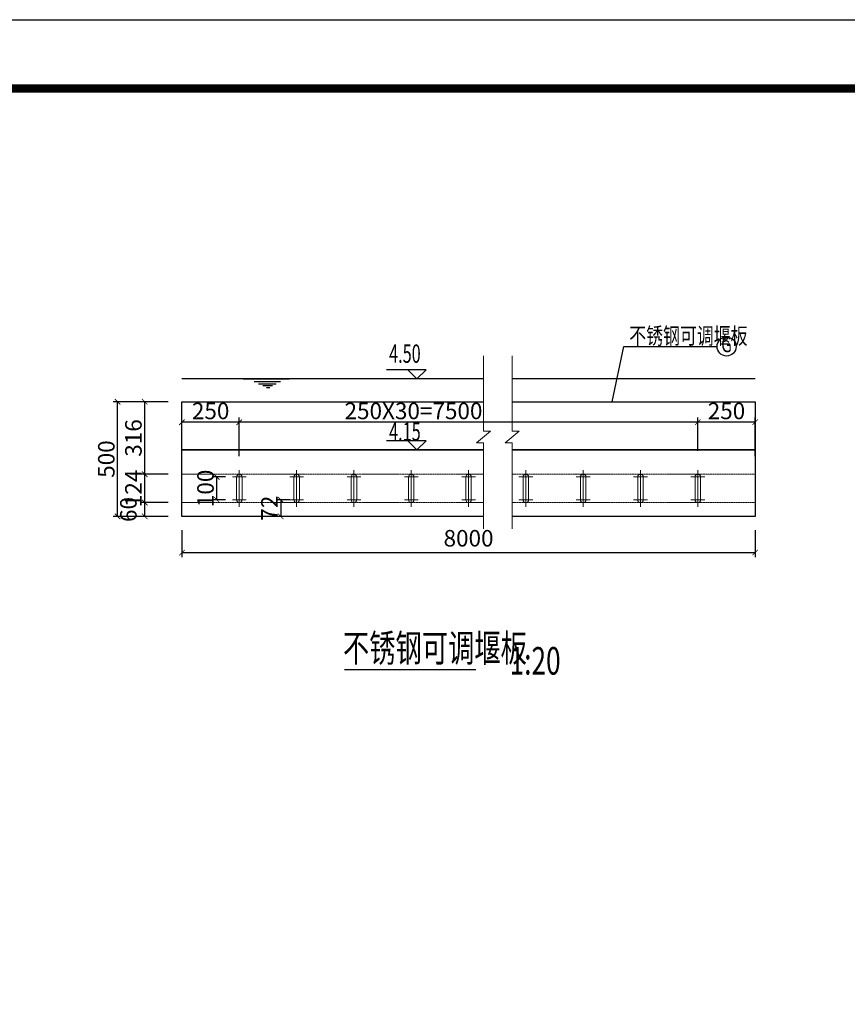
# Model space of a CAD drawing. Extents: x 2309230 to 2564658, y -1197180 to -702617.
# Drawn here: x 2417409 to 2435460, y -1132839 to -1111364 of the extents above; entities that cross this region are included whole.
import ezdxf
from ezdxf.enums import TextEntityAlignment as Align

# ---------------------------------------------------------------- set-up
doc = ezdxf.new("R2010")
doc.units = 0
doc.header["$LTSCALE"] = 50
doc.linetypes.add('CENTER', pattern=[50.8, 31.75, -6.35, 6.35, -6.35])
for name, color, linetype in [('0-标注', 3, 'Continuous'), ('03', 4, 'Continuous'), ('GPSCOMMON', 7, 'Continuous'), ('可调堰板', 170, 'Continuous'), ('图框', 7, 'Continuous'), ('建（构）筑物中线', 1, 'CENTER')]:
    doc.layers.add(name, color=color, linetype=linetype)
for name, color, linetype, lineweight in [('DIM', 3, 'Continuous', 13), ('ZXX', 7, 'CENTER', 9), ('土建', 6, 'Continuous', 18), ('文字', 2, 'Continuous', 15)]:
    doc.layers.add(name, color=color, linetype=linetype, lineweight=lineweight)
doc.styles.add('HZ', font='tjromans.shx', dxfattribs={"width": 0.75, "bigfont": 'tjhztxt.shx'})
doc.styles.add('PDA', font='tjromans.shx', dxfattribs={"width": 0.7, "bigfont": 'tjhztxt.shx'})
doc.styles.add('TJ', font='tjromans.shx', dxfattribs={"width": 0.65, "bigfont": 'tjhztxt.shx'})
doc.dimstyles.new('W-DIM150', dxfattribs={"dimscale": 1.5, "dimtxt": 360, "dimasz": 150, "dimexe": 150, "dimexo": 100, "dimgap": 100, "dimtad": 1, "dimdec": 0, "dimzin": 1, "dimdsep": 46, "dimtxsty": 'TJ', "dimblk": 'ARCHTICK', "dimcen": 0, "dimclrd": 256, "dimclre": 256, "dimclrt": 2, "dimadec": 1, "dimazin": 0, "dimtfac": 1, "dimtdec": 0, "dimtmove": 2, "dimatfit": 3, "dimldrblk": 'ARCHTICK', "dimfxl": 0, "dimarcsym": 0})

# ---------------------------------------------------------------- blocks, each defined once
blk = doc.blocks.new('TJAD_TK_A2')
at = {"layer": '图框'}
blk.add_line((677.63, 673.08), (1271.63, 673.08), dxfattribs=at)
at = {"layer": '图框', "const_width": 1.2}
blk.add_lwpolyline([(1261.63, 663.08), (702.63, 663.08), (702.63, 263.08), (1261.63, 263.08)], close=True, dxfattribs=at)
blk = doc.blocks.new('A$C5E73470E')
blk.add_line((12, 50), (12, -50))
blk.add_lwpolyline([(-12, 50), (-12, -50)])
for centre, start, end in [((0, 50), 0, 180), ((0, -50), 180, 0)]:
    blk.add_arc(centre, 12, start, end)
at = {"layer": '建（构）筑物中线', "lineweight": -2, "ltscale": 50}
for p, q in [((-30, 50), (30, 50)), ((0, 80), (0, -80)), ((-30, -50), (30, -50))]:
    blk.add_line(p, q, dxfattribs=at)
blk = doc.blocks.new('_ArchTick')
at = {"color": 0, "linetype": 'ByBlock', "const_width": 0.15}
blk.add_lwpolyline([(-0.5, -0.5), (0.5, 0.5)], dxfattribs=at)
blk = doc.blocks.new('*D605')
at = {"layer": 'Defpoints', "color": 0, "transparency": 16777216}
for p in [(2420136, -1121897), (2420949, -1121897), (2420949, -1122197)]:
    blk.add_point(p, dxfattribs=at)
at = {"layer": 'DIM', "lineweight": -2, "transparency": 16777216}
for p, q in [((2420649, -1121897), (2420036, -1121897)), ((2420136, -1122197), (2420136, -1121897)), ((2420649, -1122197), (2420036, -1122197))]:
    blk.add_line(p, q, dxfattribs=at)
at = {"layer": 'DIM', "lineweight": -2, "transparency": 16777216, "xscale": 120, "yscale": 120, "zscale": 120}
for p, rotation in [((2420136, -1121897), 90), ((2420136, -1122197), 270)]:
    blk.add_blockref('_ArchTick', p, dxfattribs=dict(at, rotation=rotation))
at = {"layer": 'DIM', "color": 2, "transparency": 16777216, "insert": (2419826, -1122047), "char_height": 360, "attachment_point": 5, "rotation": 90, "style": 'TJ'}
blk.add_mtext('60', dxfattribs=at)
blk = doc.blocks.new('*D606')
at = {"layer": 'Defpoints', "color": 0, "transparency": 16777216}
for p in [(2420136, -1121277), (2420949, -1121277), (2420949, -1121897)]:
    blk.add_point(p, dxfattribs=at)
at = {"layer": 'DIM', "lineweight": -2, "transparency": 16777216}
for p, q in [((2420649, -1121277), (2420036, -1121277)), ((2420136, -1121897), (2420136, -1121277)), ((2420649, -1121897), (2420036, -1121897))]:
    blk.add_line(p, q, dxfattribs=at)
at = {"layer": 'DIM', "lineweight": -2, "transparency": 16777216, "xscale": 120, "yscale": 120, "zscale": 120}
for p, rotation in [((2420136, -1121277), 90), ((2420136, -1121897), 270)]:
    blk.add_blockref('_ArchTick', p, dxfattribs=dict(at, rotation=rotation))
at = {"layer": 'DIM', "color": 2, "transparency": 16777216, "insert": (2419936, -1121587), "char_height": 360, "attachment_point": 5, "rotation": 90, "style": 'TJ'}
blk.add_mtext('124', dxfattribs=at)
blk = doc.blocks.new('*D607')
at = {"layer": 'Defpoints', "color": 0, "transparency": 16777216}
for p in [(2421708, -1121337), (2422199, -1121337), (2422199, -1121837)]:
    blk.add_point(p, dxfattribs=at)
at = {"layer": 'DIM', "lineweight": -2, "transparency": 16777216}
for p, q in [((2421899, -1121337), (2421608, -1121337)), ((2421708, -1121837), (2421708, -1121337)), ((2421899, -1121837), (2421608, -1121837))]:
    blk.add_line(p, q, dxfattribs=at)
at = {"layer": 'DIM', "lineweight": -2, "transparency": 16777216, "xscale": 120, "yscale": 120, "zscale": 120}
for p, rotation in [((2421708, -1121337), 90), ((2421708, -1121837), 270)]:
    blk.add_blockref('_ArchTick', p, dxfattribs=dict(at, rotation=rotation))
at = {"layer": 'DIM', "color": 2, "transparency": 16777216, "insert": (2421508, -1121587), "char_height": 360, "attachment_point": 5, "rotation": 90, "style": 'TJ'}
blk.add_mtext('100', dxfattribs=at)
blk = doc.blocks.new('*D608')
at = {"layer": 'Defpoints', "color": 0, "transparency": 16777216}
for p in [(2420949, -1120144), (2420949, -1121068), (2422199, -1121187)]:
    blk.add_point(p, dxfattribs=at)
at = {"layer": 'DIM', "lineweight": -2, "transparency": 16777216}
for p, q in [((2420949, -1120768), (2420949, -1120044)), ((2422199, -1120144), (2420949, -1120144)), ((2422199, -1120887), (2422199, -1120044))]:
    blk.add_line(p, q, dxfattribs=at)
at = {"layer": 'DIM', "lineweight": -2, "transparency": 16777216, "xscale": 120, "yscale": 120, "zscale": 120, "rotation": 180}
blk.add_blockref('_ArchTick', (2420949, -1120144), dxfattribs=at)
at = {"layer": 'DIM', "lineweight": -2, "transparency": 16777216, "xscale": 120, "yscale": 120, "zscale": 120}
blk.add_blockref('_ArchTick', (2422199, -1120144), dxfattribs=at)
at = {"layer": 'DIM', "color": 2, "transparency": 16777216, "insert": (2421574, -1119944), "char_height": 360, "attachment_point": 5, "style": 'TJ'}
blk.add_mtext('250', dxfattribs=at)
blk = doc.blocks.new('*D609')
at = {"layer": 'Defpoints', "color": 0, "transparency": 16777216}
for p in [(2422199, -1120144), (2422199, -1121068), (2432199, -1121068)]:
    blk.add_point(p, dxfattribs=at)
at = {"layer": 'DIM', "lineweight": -2, "transparency": 16777216}
for p, q in [((2422199, -1120768), (2422199, -1120044)), ((2432199, -1120144), (2422199, -1120144)), ((2432199, -1120768), (2432199, -1120044))]:
    blk.add_line(p, q, dxfattribs=at)
at = {"layer": 'DIM', "lineweight": -2, "transparency": 16777216, "xscale": 120, "yscale": 120, "zscale": 120, "rotation": 180}
blk.add_blockref('_ArchTick', (2422199, -1120144), dxfattribs=at)
at = {"layer": 'DIM', "lineweight": -2, "transparency": 16777216, "xscale": 120, "yscale": 120, "zscale": 120}
blk.add_blockref('_ArchTick', (2432199, -1120144), dxfattribs=at)
at = {"layer": 'DIM', "color": 2, "transparency": 16777216, "insert": (2425998, -1119944), "char_height": 360, "attachment_point": 5, "style": 'TJ'}
blk.add_mtext('250X30=7500', dxfattribs=at)
blk = doc.blocks.new('*D610')
at = {"layer": 'Defpoints', "color": 0, "transparency": 16777216}
for p in [(2432199, -1120144), (2432199, -1121068), (2433449, -1121187)]:
    blk.add_point(p, dxfattribs=at)
at = {"layer": 'DIM', "lineweight": -2, "transparency": 16777216}
for p, q in [((2432199, -1120768), (2432199, -1120044)), ((2433449, -1120144), (2432199, -1120144)), ((2433449, -1120887), (2433449, -1120044))]:
    blk.add_line(p, q, dxfattribs=at)
at = {"layer": 'DIM', "lineweight": -2, "transparency": 16777216, "xscale": 120, "yscale": 120, "zscale": 120, "rotation": 180}
blk.add_blockref('_ArchTick', (2432199, -1120144), dxfattribs=at)
at = {"layer": 'DIM', "lineweight": -2, "transparency": 16777216, "xscale": 120, "yscale": 120, "zscale": 120}
blk.add_blockref('_ArchTick', (2433449, -1120144), dxfattribs=at)
at = {"layer": 'DIM', "color": 2, "transparency": 16777216, "insert": (2432824, -1119944), "char_height": 360, "attachment_point": 5, "style": 'TJ'}
blk.add_mtext('250', dxfattribs=at)
blk = doc.blocks.new('*D611')
at = {"layer": 'Defpoints', "color": 0, "transparency": 16777216}
for p in [(2420136, -1119697), (2420949, -1119697), (2420949, -1121277)]:
    blk.add_point(p, dxfattribs=at)
at = {"layer": 'DIM', "lineweight": -2, "transparency": 16777216}
for p, q in [((2420649, -1119697), (2420036, -1119697)), ((2420136, -1121277), (2420136, -1119697)), ((2420649, -1121277), (2420036, -1121277))]:
    blk.add_line(p, q, dxfattribs=at)
at = {"layer": 'DIM', "lineweight": -2, "transparency": 16777216, "xscale": 120, "yscale": 120, "zscale": 120}
for p, rotation in [((2420136, -1119697), 90), ((2420136, -1121277), 270)]:
    blk.add_blockref('_ArchTick', p, dxfattribs=dict(at, rotation=rotation))
at = {"layer": 'DIM', "color": 2, "transparency": 16777216, "insert": (2419936, -1120487), "char_height": 360, "attachment_point": 5, "rotation": 90, "style": 'TJ'}
blk.add_mtext('316', dxfattribs=at)
blk = doc.blocks.new('*D612')
at = {"layer": 'Defpoints', "color": 0, "transparency": 16777216}
for p in [(2419545, -1119697), (2420649, -1119697), (2420649, -1122197)]:
    blk.add_point(p, dxfattribs=at)
at = {"layer": 'DIM', "lineweight": -2, "transparency": 16777216}
for p, q in [((2420349, -1119697), (2419445, -1119697)), ((2419545, -1122197), (2419545, -1119697)), ((2420349, -1122197), (2419445, -1122197))]:
    blk.add_line(p, q, dxfattribs=at)
at = {"layer": 'DIM', "lineweight": -2, "transparency": 16777216, "xscale": 120, "yscale": 120, "zscale": 120}
for p, rotation in [((2419545, -1119697), 90), ((2419545, -1122197), 270)]:
    blk.add_blockref('_ArchTick', p, dxfattribs=dict(at, rotation=rotation))
at = {"layer": 'DIM', "color": 2, "transparency": 16777216, "insert": (2419345, -1120947), "char_height": 360, "attachment_point": 5, "rotation": 90, "style": 'TJ'}
blk.add_mtext('500', dxfattribs=at)
blk = doc.blocks.new('*D613')
at = {"layer": 'Defpoints', "color": 0, "transparency": 16777216}
for p in [(2423599, -1121837), (2423102, -1122197), (2423604, -1122197)]:
    blk.add_point(p, dxfattribs=at)
at = {"layer": 'DIM', "lineweight": -2, "transparency": 16777216}
for p, q in [((2423299, -1121837), (2423002, -1121837)), ((2423102, -1121837), (2423102, -1122197)), ((2423304, -1122197), (2423002, -1122197))]:
    blk.add_line(p, q, dxfattribs=at)
at = {"layer": 'DIM', "lineweight": -2, "transparency": 16777216, "xscale": 120, "yscale": 120, "zscale": 120}
for p, rotation in [((2423102, -1121837), 90), ((2423102, -1122197), 270)]:
    blk.add_blockref('_ArchTick', p, dxfattribs=dict(at, rotation=rotation))
at = {"layer": 'DIM', "color": 2, "transparency": 16777216, "insert": (2422902, -1122017), "char_height": 360, "attachment_point": 5, "rotation": 90, "style": 'TJ'}
blk.add_mtext('72', dxfattribs=at)
blk = doc.blocks.new('*D614')
at = {"layer": 'Defpoints', "color": 0, "transparency": 16777216}
for p in [(2420949, -1122197), (2433449, -1122197), (2433449, -1122987)]:
    blk.add_point(p, dxfattribs=at)
at = {"layer": 'DIM', "lineweight": -2, "transparency": 16777216}
for p, q in [((2420949, -1122497), (2420949, -1123087)), ((2433449, -1122497), (2433449, -1123087)), ((2420949, -1122987), (2433449, -1122987))]:
    blk.add_line(p, q, dxfattribs=at)
at = {"layer": 'DIM', "lineweight": -2, "transparency": 16777216, "xscale": 120, "yscale": 120, "zscale": 120, "rotation": 180}
blk.add_blockref('_ArchTick', (2420949, -1122987), dxfattribs=at)
at = {"layer": 'DIM', "lineweight": -2, "transparency": 16777216, "xscale": 120, "yscale": 120, "zscale": 120}
blk.add_blockref('_ArchTick', (2433449, -1122987), dxfattribs=at)
at = {"layer": 'DIM', "color": 2, "transparency": 16777216, "insert": (2427199, -1122721), "char_height": 360, "attachment_point": 5, "style": 'TJ'}
blk.add_mtext('8000', dxfattribs=at)

msp = doc.modelspace()

# ---------------------------------------------------------------- linework, layer by layer
at = {"layer": '0-标注'}
for p, q in [((2430329.6, -1119697.4), (2430582.6, -1118492.1)), ((2430582.6, -1118492.1), (2432618.7, -1118492.1)), ((2426272.9, -1118997.4), (2425406.3, -1118997.4)), ((2426272.9, -1120547.4), (2425406.3, -1120547.4))]:
    msp.add_line(p, q, dxfattribs=at)
msp.add_lwpolyline([(2370803.8, -1112864), (2442653.8, -1112864), (2442653.8, -1172864), (2370803.8, -1172864)], close=True, dxfattribs=at)
for points in [[(2426072.9, -1119197.4), (2426272.9, -1118997.4), (2425872.9, -1118997.4), (2426072.9, -1119197.4)], [(2426072.9, -1120747.4), (2426272.9, -1120547.4), (2425872.9, -1120547.4), (2426072.9, -1120747.4)]]:
    msp.add_lwpolyline(points, dxfattribs=at)
msp.add_circle((2432827, -1118492.1), 208.3, dxfattribs=at)
at = {"layer": '03'}
for p, q in [((2427523.9, -1119197.4), (2420948.9, -1119197.4)), ((2422286.5, -1119197.4), (2423286.5, -1119197.4)), ((2422525.4, -1119253.4), (2423095.8, -1119253.4)), ((2433448.9, -1119197.4), (2428148.9, -1119197.4)), ((2422615.5, -1119303.4), (2423005.7, -1119303.4)), ((2422715.5, -1119343.4), (2422925.7, -1119343.4)), ((2422795.6, -1119383.4), (2422865.6, -1119383.4))]:
    msp.add_line(p, q, dxfattribs=at)
at = {"layer": 'DIM'}
for p, q in [((2427523.9, -1120340.2), (2427523.9, -1118697.4)), ((2428148.9, -1120340.2), (2428148.9, -1118697.4)), ((2427674.3, -1120340.2), (2427373.5, -1120590.2)), ((2427523.9, -1120340.2), (2427674.3, -1120340.2)), ((2428299.3, -1120340.2), (2427998.5, -1120590.2)), ((2428148.9, -1120340.2), (2428299.3, -1120340.2)), ((2427373.5, -1120590.2), (2427523.9, -1120590.2)), ((2427523.9, -1122468.1), (2427523.9, -1120590.2)), ((2427998.5, -1120590.2), (2428148.9, -1120590.2)), ((2428148.9, -1122468.1), (2428148.9, -1120590.2))]:
    msp.add_line(p, q, dxfattribs=at)
at = {"layer": 'GPSCOMMON'}
msp.add_line((2424496, -1125534.5), (2427357.6, -1125534.5), dxfattribs=at)
at = {"layer": 'ZXX', "ltscale": 0.01}
for p, q in [((2420948.9, -1121277.4), (2427523.9, -1121277.4)), ((2428148.9, -1121277.4), (2433448.9, -1121277.4)), ((2420948.9, -1121897.4), (2427523.9, -1121897.4)), ((2428148.9, -1121897.4), (2433448.9, -1121897.4))]:
    msp.add_line(p, q, dxfattribs=at)
at = {"layer": '可调堰板', "lineweight": -2, "ltscale": 50}
for points in [[(2427523.9, -1122197.4), (2420948.9, -1122197.4), (2420948.9, -1119697.4), (2427523.9, -1119697.4)], [(2428148.9, -1119697.4), (2433448.9, -1119697.4), (2433448.9, -1122197.4), (2428148.9, -1122197.4)]]:
    msp.add_lwpolyline(points, dxfattribs=at)
at = {"layer": '土建', "const_width": 34}
for points in [[(2420948.9, -1120747.4), (2427523.9, -1120747.4)], [(2428148.9, -1120747.4), (2433448.9, -1120747.4)]]:
    msp.add_lwpolyline(points, dxfattribs=at)

# ---------------------------------------------------------------- block references
at = {"xscale": 150, "yscale": 150, "zscale": 150}
msp.add_blockref('TJAD_TK_A2', (2265409.2, -1212326.6), dxfattribs=at)
at = {"layer": 'DIM', "xscale": 5, "yscale": 5, "zscale": 5}
for p in [(2422198.9, -1121587.4), (2423448.9, -1121587.4), (2424698.9, -1121587.4), (2425948.9, -1121587.4), (2427198.9, -1121587.4), (2428448.9, -1121587.4), (2429698.9, -1121587.4), (2430948.9, -1121587.4), (2432198.9, -1121587.4)]:
    msp.add_blockref('A$C5E73470E', p, dxfattribs=at)

# ---------------------------------------------------------------- texts
at = {"layer": '0-标注', "color": 2, "style": 'PDA', "width": 0.7}
msp.add_text('不锈钢可调堰板', height=600, dxfattribs=at).set_placement((2424459.6, -1125368.8))
msp.add_text('1:20', height=600, dxfattribs=at).set_placement((2428650.7, -1125425), align=Align.MIDDLE)
at = {"layer": '文字', "style": 'TJ', "width": 0.75}
msp.add_text('不锈钢可调堰板', height=360, dxfattribs=at).set_placement((2430703.7, -1118439.5))
msp.add_text('G', height=333.3, dxfattribs=at).set_placement((2432827, -1118492.1), align=Align.MIDDLE)
at = {"layer": '文字', "style": 'HZ', "width": 0.65}
for s, p in [('4.50', (2425810.6, -1118847.4)), ('4.15', (2425810.6, -1120547.4))]:
    msp.add_text(s, height=400, dxfattribs=at).set_placement(p, align=Align.CENTER)

# ---------------------------------------------------------------- dimensions: what is measured, and where the dimension line sits
at = {"layer": 'DIM'}
for base, p1, p2, picture, middle in [((2419544.5, -1119697.4), (2420648.9, -1122197.4), (2420648.9, -1119697.4), '*D612', (2419344.5, -1120947.4)), ((2420136.1, -1119697.4), (2420948.9, -1121277.4), (2420948.9, -1119697.4), '*D611', (2419936.1, -1120487.4)), ((2420136.1, -1121277.4), (2420948.9, -1121897.4), (2420948.9, -1121277.4), '*D606', (2419936.1, -1121587.4)), ((2421708.2, -1121337.4), (2422198.9, -1121837.4), (2422198.9, -1121337.4), '*D607', (2421508.2, -1121587.4)), ((2420136.1, -1121897.4), (2420948.9, -1122197.4), (2420948.9, -1121897.4), '*D605', (2419826.1, -1122047.4)), ((2423102.2, -1122197.4), (2423598.9, -1121837.4), (2423604.3, -1122197.4), '*D613', (2422902.2, -1122017.4))]:
    dim = msp.add_linear_dim(base=base, p1=p1, p2=p2, angle=90, dimstyle='W-DIM150', override={"dimscale": 1, "dimasz": 120, "dimexe": 100, "dimexo": 300, "dimgap": 20, "dimlfac": 0.2}, dxfattribs=at)
    dim.commit()
    dim.dimension.update_dxf_attribs({"geometry": picture, "text_midpoint": middle})
for base, p1, p2, picture, middle in [((2420948.9, -1120144), (2422198.9, -1121187.4), (2420948.9, -1121068.3), '*D608', (2421573.9, -1119944)), ((2432198.9, -1120144), (2433448.9, -1121187.4), (2432198.9, -1121068.3), '*D610', (2432823.9, -1119944))]:
    dim = msp.add_linear_dim(base=base, p1=p1, p2=p2, dimstyle='W-DIM150', override={"dimscale": 1, "dimasz": 120, "dimexe": 100, "dimexo": 300, "dimgap": 20, "dimlfac": 0.2}, dxfattribs=at)
    dim.commit()
    dim.dimension.update_dxf_attribs({"geometry": picture, "text_midpoint": middle})
for base, p1, p2, text, picture, middle in [((2422198.9, -1120144), (2432198.9, -1121068.3), (2422198.9, -1121068.3), '250X30=7500', '*D609', (2425998.5, -1119944)), ((2433448.9, -1122987), (2420948.9, -1122197.4), (2433448.9, -1122197.4), '8000', '*D614', (2427198.9, -1122720.7))]:
    dim = msp.add_linear_dim(base=base, p1=p1, p2=p2, text=text, dimstyle='W-DIM150', override={"dimscale": 1, "dimasz": 120, "dimexe": 100, "dimexo": 300, "dimgap": 20, "dimlfac": 0.2}, dxfattribs=at)
    dim.commit()
    dim.dimension.update_dxf_attribs({"geometry": picture, "text_midpoint": middle, "dimtype": 160})

doc.saveas('drawing.dxf')
